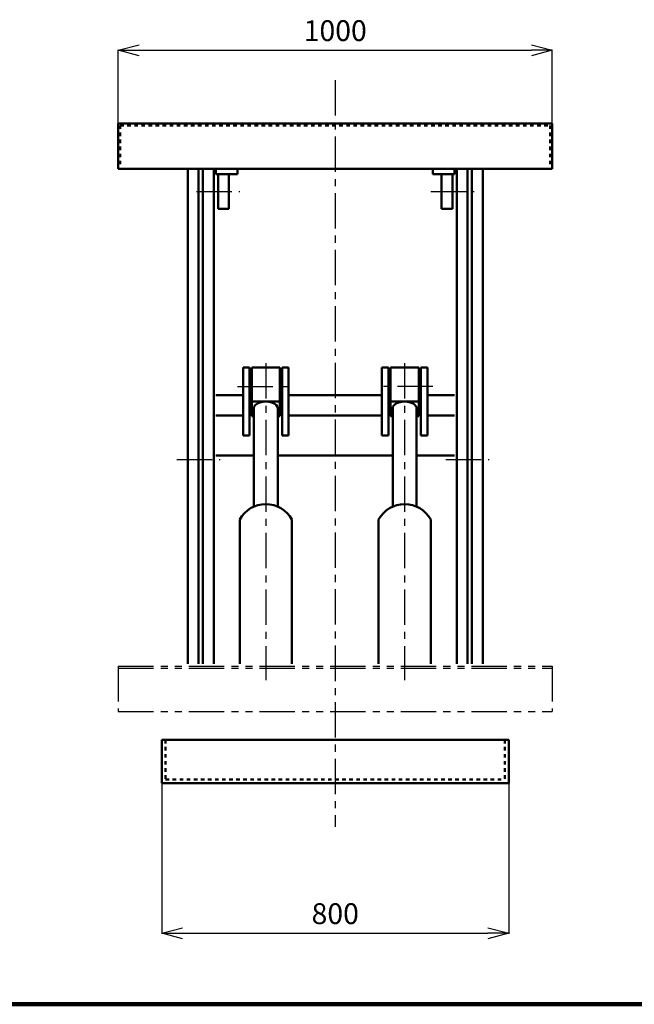
# Model space of a CAD drawing. Units: millimetres. Extents: x 392 to 6307, y 400 to 4607.
# Drawn here: x 3474 to 4890, y 527 to 2795 of the extents above; entities that cross this region are included whole.
import ezdxf

# ---------------------------------------------------------------- set-up
doc = ezdxf.new("R2010")
doc.units = ezdxf.units.MM
doc.header["$LTSCALE"] = 2.564711
for name, pattern in [('CENTER', [50.8, 31.75, -6.35, 6.35, -6.35]), ('DOTSX', [6.35, 3.175, -3.175]), ('PHANTOM', [63.5, 31.75, -6.35, 6.35, -6.35, 6.35, -6.35])]:
    doc.linetypes.add(name, pattern=pattern)
doc.layers.add('NoLayerName_001', color=7, linetype='Continuous')
doc.styles.get("Standard").update_dxf_attribs({"font": 'txt', "bigfont": 'extfont2'})
doc.dimstyles.get("Standard").update_dxf_attribs({"dimtxt": 2.5, "dimasz": 2.5, "dimexe": 1.25, "dimexo": 0.625, "dimtad": 1, "dimzin": 0, "dimdsep": 46, "dimtxsty": 'Standard', "dimcen": 2.5, "dimadec": 0, "dimazin": 0, "dimtfac": 0.75, "dimtmove": 0, "dimatfit": 3, "dimfxl": 1, "dimarcsym": 0})

# ---------------------------------------------------------------- blocks, each defined once
blk = doc.blocks.new('_OPEN30')
at = {"color": 0, "linetype": 'ByBlock', "lineweight": -2}
for p, q in [((-1, 0.267949), (0, 0)), ((0, 0), (-1, -0.267949)), ((0, 0), (-1, 0))]:
    blk.add_line(p, q, dxfattribs=at)
blk = doc.blocks.new('*D8')
at = {"layer": 'Defpoints', "color": 0}
for p in [(4700.9, 2724.6), (3700.9, 2556), (4700.9, 2556)]:
    blk.add_point(p, dxfattribs=at)
at = {"layer": 'NoLayerName_001', "color": 0, "linetype": 'Continuous', "lineweight": 25}
for p, q in [((3700.9, 2556.6), (3700.9, 2725.8)), ((3748.9, 2724.6), (4652.9, 2724.6)), ((4700.9, 2556.6), (4700.9, 2725.8))]:
    blk.add_line(p, q, dxfattribs=at)
at = {"layer": 'NoLayerName_001', "color": 0, "lineweight": 25, "xscale": 48, "yscale": 48, "zscale": 48, "rotation": 180}
blk.add_blockref('_OPEN30', (3700.9, 2724.6), dxfattribs=at)
at = {"layer": 'NoLayerName_001', "color": 0, "lineweight": 25, "xscale": 48, "yscale": 48, "zscale": 48}
blk.add_blockref('_OPEN30', (4700.9, 2724.6), dxfattribs=at)
at = {"layer": 'NoLayerName_001', "color": 7, "lineweight": 25, "insert": (4200.9, 2763.6), "char_height": 48, "attachment_point": 5}
blk.add_mtext('1000', dxfattribs=at)
blk = doc.blocks.new('*D16')
at = {"layer": 'Defpoints', "color": 0}
for p in [(3800.9, 1036), (4600.9, 1036), (4600.9, 690.5)]:
    blk.add_point(p, dxfattribs=at)
at = {"layer": 'NoLayerName_001', "color": 0, "linetype": 'Continuous', "lineweight": 25}
for p, q in [((3800.9, 1035.4), (3800.9, 689.2)), ((4600.9, 1035.4), (4600.9, 689.2)), ((3848.9, 690.5), (4552.9, 690.5))]:
    blk.add_line(p, q, dxfattribs=at)
at = {"layer": 'NoLayerName_001', "color": 0, "lineweight": 25, "xscale": 48, "yscale": 48, "zscale": 48, "rotation": 180}
blk.add_blockref('_OPEN30', (3800.9, 690.5), dxfattribs=at)
at = {"layer": 'NoLayerName_001', "color": 0, "lineweight": 25, "xscale": 48, "yscale": 48, "zscale": 48}
blk.add_blockref('_OPEN30', (4600.9, 690.5), dxfattribs=at)
at = {"layer": 'NoLayerName_001', "color": 7, "lineweight": 25, "insert": (4200.9, 729.5), "char_height": 48, "attachment_point": 5}
blk.add_mtext('800', dxfattribs=at)

msp = doc.modelspace()

# ---------------------------------------------------------------- linework, layer by layer
at = {"layer": 'NoLayerName_001', "color": 4, "linetype": 'CENTER', "lineweight": 25}
for p, q in [((4200.891, 2655.992), (4200.891, 935.992)), ((3880.891, 2399.492), (3980.891, 2399.492)), ((4420.891, 2399.492), (4520.891, 2399.492)), ((4040.891, 2003.635), (4040.891, 1273.919)), ((4360.891, 2003.635), (4360.891, 1273.919)), ((3975.891, 1949.814), (4105.891, 1949.814)), ((4425.891, 1949.814), (4295.891, 1949.814)), ((3835.891, 1782.242), (3935.891, 1782.242)), ((4455.891, 1782.242), (4555.891, 1782.242))]:
    msp.add_line(p, q, dxfattribs=at)
at = {"layer": 'NoLayerName_001', "color": 7, "linetype": 'Continuous', "lineweight": 50}
for p, q in [((3700.891, 2555.992), (4700.891, 2555.992)), ((3700.891, 2555.992), (3700.891, 2451.492)), ((4700.891, 2555.992), (4700.891, 2451.492)), ((3700.891, 2451.492), (4700.891, 2451.492)), ((3860.891, 2451.492), (3860.891, 1310.992)), ((3885.891, 2451.492), (3885.891, 1310.992)), ((3895.891, 2451.492), (3895.891, 1310.992)), ((3920.891, 2451.492), (3920.891, 1310.992)), ((3925.891, 2451.492), (3925.891, 2439.492)), ((3975.891, 2451.492), (3975.891, 2439.492)), ((4425.891, 2451.492), (4425.891, 2439.492)), ((4475.891, 2451.492), (4475.891, 2439.492)), ((4480.891, 2451.492), (4480.891, 1310.992)), ((4505.891, 2451.492), (4505.891, 1310.992)), ((4515.891, 2451.492), (4515.891, 1310.992)), ((4540.891, 2451.492), (4540.891, 1310.992)), ((3925.891, 2439.492), (3975.891, 2439.492)), ((3930.891, 2439.492), (3930.891, 2359.492)), ((3955.891, 2439.492), (3955.891, 2359.492)), ((4425.891, 2439.492), (4475.891, 2439.492)), ((4445.891, 2439.492), (4445.891, 2359.492)), ((4470.891, 2439.492), (4470.891, 2359.492)), ((3930.891, 2359.492), (3955.891, 2359.492)), ((4445.891, 2359.492), (4470.891, 2359.492)), ((3988.391, 1994.181), (4003.391, 1994.181)), ((3988.391, 1994.181), (3988.391, 1837.543)), ((4003.391, 1994.181), (4003.391, 1837.543)), ((4008.391, 1881.956), (4008.391, 1994.181)), ((4008.391, 1994.181), (4073.391, 1994.181)), ((4073.391, 1881.956), (4073.391, 1994.181)), ((4078.391, 1994.181), (4078.391, 1837.543)), ((4078.391, 1994.181), (4093.391, 1994.181)), ((4093.391, 1994.181), (4093.391, 1837.543)), ((4308.391, 1994.181), (4308.391, 1837.543)), ((4323.391, 1994.181), (4308.391, 1994.181)), ((4323.391, 1994.181), (4323.391, 1837.543)), ((4328.391, 1881.956), (4328.391, 1994.181)), ((4393.391, 1994.181), (4328.391, 1994.181)), ((4393.391, 1881.956), (4393.391, 1994.181)), ((4413.391, 1994.181), (4398.391, 1994.181)), ((4398.391, 1994.181), (4398.391, 1837.543)), ((4413.391, 1994.181), (4413.391, 1837.543)), ((3925.891, 1929.989), (3988.391, 1929.989)), ((4093.391, 1929.989), (4308.391, 1929.989)), ((4475.891, 1929.989), (4413.391, 1929.989)), ((4008.391, 1915.654), (4073.391, 1915.654)), ((4393.391, 1915.654), (4328.391, 1915.654)), ((3925.891, 1882.915), (3988.391, 1882.915)), ((4013.391, 1899.75), (4013.391, 1674.399)), ((4068.391, 1899.75), (4068.391, 1674.399)), ((4093.391, 1882.915), (4308.391, 1882.915)), ((4333.391, 1899.75), (4333.391, 1674.399)), ((4388.391, 1899.75), (4388.391, 1674.399)), ((4475.891, 1882.915), (4413.391, 1882.915)), ((4013.391, 1881.956), (4008.391, 1881.956)), ((4073.391, 1881.956), (4068.391, 1881.956)), ((4328.391, 1881.956), (4333.391, 1881.956)), ((4388.391, 1881.956), (4393.391, 1881.956)), ((3988.391, 1837.543), (4003.391, 1837.543)), ((4078.391, 1837.543), (4093.391, 1837.543)), ((4323.391, 1837.543), (4308.391, 1837.543)), ((4413.391, 1837.543), (4398.391, 1837.543)), ((3925.891, 1790.925), (4013.391, 1790.925)), ((4068.391, 1790.925), (4333.391, 1790.925)), ((4475.891, 1790.925), (4388.391, 1790.925)), ((3980.891, 1643.447), (3980.891, 1310.992)), ((4100.891, 1643.447), (4100.891, 1310.992)), ((4300.891, 1643.447), (4300.891, 1310.992)), ((4420.891, 1643.447), (4420.891, 1310.992)), ((3800.891, 1135.992), (4600.891, 1135.992)), ((3800.891, 1135.992), (3800.891, 1035.992)), ((4600.891, 1135.992), (4600.891, 1035.992)), ((3800.891, 1035.992), (4600.891, 1035.992))]:
    msp.add_line(p, q, dxfattribs=at)
at = {"layer": 'NoLayerName_001', "color": 7, "linetype": 'DOTSX', "lineweight": 50}
for p, q in [((3705.391, 2551.492), (4696.391, 2551.492)), ((3705.391, 2551.492), (3705.391, 2451.492)), ((4696.391, 2551.492), (4696.391, 2451.492)), ((3809.891, 1135.992), (3809.891, 1044.992)), ((4591.891, 1135.992), (4591.891, 1044.992)), ((3809.891, 1044.992), (4591.891, 1044.992))]:
    msp.add_line(p, q, dxfattribs=at)
at = {"layer": 'NoLayerName_001', "color": 4, "linetype": 'PHANTOM', "lineweight": 25}
for p, q in [((3700.891, 1305.992), (4700.891, 1305.992)), ((3700.891, 1305.992), (3700.891, 1201.492)), ((3700.891, 1301.492), (4700.891, 1301.492)), ((4700.891, 1305.992), (4700.891, 1201.492)), ((3700.891, 1201.492), (4700.891, 1201.492))]:
    msp.add_line(p, q, dxfattribs=at)
at = {"layer": 'NoLayerName_001', "color": 3, "linetype": 'Continuous', "lineweight": 100}
msp.add_line((456.771, 526.941), (6306.771, 526.941), dxfattribs=at)
at = {"layer": 'NoLayerName_001', "color": 7, "linetype": 'Continuous', "lineweight": 50}
for centre, start, end in [((4040.891, 1610.864), 28.503574, 151.496429), ((4360.891, 1610.864), 28.503571, 151.496426)]:
    msp.add_arc(centre, 68.276, start, end, dxfattribs=at)
for centre, major_axis, start_param, end_param in [((4040.891, 1899.75), (-27.5, 0), 3.14159265, 6.28318531), ((4360.891, 1899.75), (27.5, 0), 0, 3.14159265)]:
    msp.add_ellipse(centre, major_axis=major_axis, ratio=0.56835279, start_param=start_param, end_param=end_param, dxfattribs=at)

# ---------------------------------------------------------------- dimensions: what is measured, and where the dimension line sits
at = {"layer": 'NoLayerName_001', "color": 4, "linetype": 'Continuous', "lineweight": 25}
for base, p1, p2, picture, middle in [((4700.891, 2724.563), (3700.891, 2555.992), (4700.891, 2555.992), '*D8', (4200.891, 2724.563)), ((4600.891, 690.482), (3800.891, 1035.992), (4600.891, 1035.992), '*D16', (4200.891, 690.482))]:
    dim = msp.add_linear_dim(base=base, p1=p1, p2=p2, dimstyle='Standard', override={"dimtxt": 48, "dimasz": 48, "dimgap": 15, "dimdec": 0, "dimzin": 8, "dimblk": 'OPEN30', "dimclrd": 0, "dimclre": 0, "dimclrt": 7, "dimtp": 0, "dimtm": 0, "dimlwd": 25, "dimlwe": 25}, dxfattribs=at)
    dim.commit()
    dim.dimension.update_dxf_attribs({"geometry": picture, "text_midpoint": middle, "dimtype": 160})

doc.saveas('drawing.dxf')
